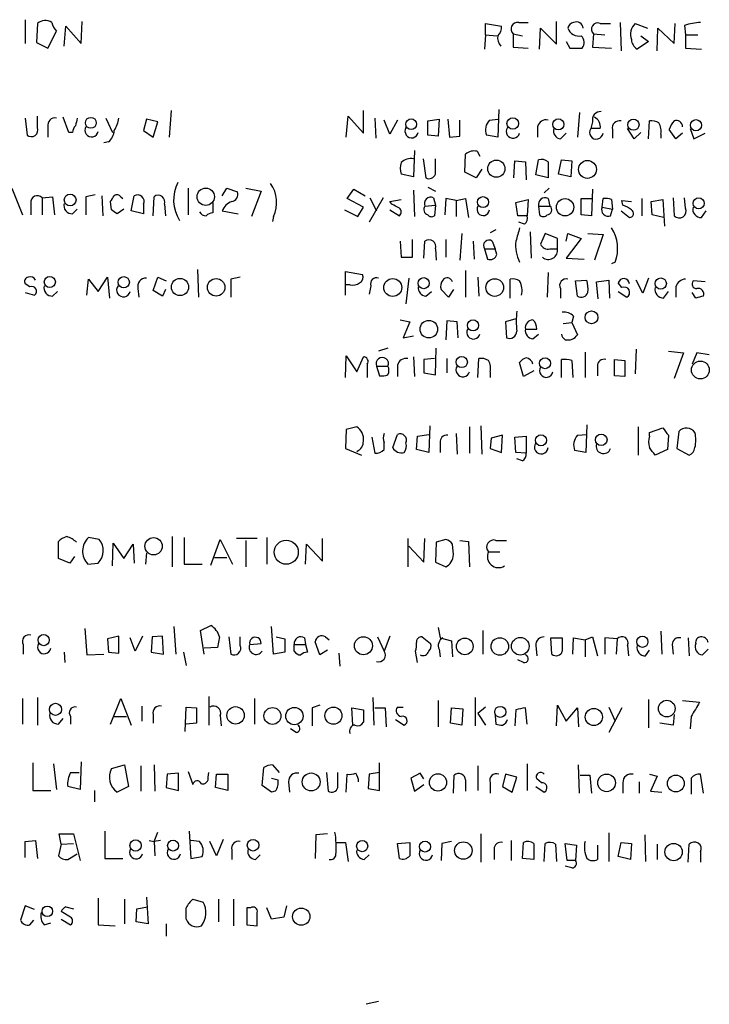
# Model space of a CAD drawing. Extents: x 0 to 1048, y 4 to 887.
# Drawn here: x 937 to 999, y 151 to 239 of the extents above; entities that cross this region are included whole.
import ezdxf

# ---------------------------------------------------------------- set-up
doc = ezdxf.new("R2010")
doc.units = 0
doc.header["$MEASUREMENT"] = 0
doc.layers.add('MAIN', color=5, linetype='CONTINUOUS')

msp = doc.modelspace()

# ---------------------------------------------------------------- linework, layer by layer
at = {"layer": 'MAIN'}
for p, q in [((937.9373, 238.8446), (937.9373, 236.728)), ((942.9327, 236.728), (943.0173, 238.6753)), ((985.4353, 236.6433), (985.4353, 238.6753)), ((939.038, 238.506), (938.9533, 236.8126)), ((939.9693, 236.3046), (940.7313, 237.8286)), ((941.4087, 236.474), (941.578, 238.252)), ((941.578, 238.252), (942.9327, 236.728)), ((979.0853, 237.49), (979.0853, 238.506)), ((979.0853, 238.506), (980.5247, 238.252)), ((982.0487, 238.5906), (982.8953, 238.5906)), ((983.9113, 236.22), (983.996, 238.0826)), ((983.996, 238.0826), (985.4353, 236.6433)), ((989.33, 238.506), (990.2613, 238.506)), ((991.108, 238.5906), (991.1927, 236.0506)), ((992.4627, 238.506), (993.5633, 238.0826)), ((994.41, 236.0506), (994.4947, 238.0826)), ((994.4947, 238.0826), (995.934, 236.728)), ((995.934, 236.728), (996.0187, 238.506)), ((996.8653, 238.3366), (996.95, 237.49)), ((979.0853, 237.49), (979.0007, 236.22)), ((979.0853, 237.49), (980.1013, 237.4053)), ((981.5407, 237.5746), (981.5407, 236.3893)), ((981.5407, 237.5746), (982.3873, 237.4053)), ((986.282, 236.8973), (986.6207, 236.3046)), ((988.7373, 237.5746), (988.6527, 236.3893)), ((988.7373, 237.5746), (989.7533, 237.49)), ((993.648, 236.8973), (992.632, 236.22)), ((992.9707, 237.4053), (993.648, 236.8973)), ((996.95, 237.49), (996.95, 236.3046)), ((996.95, 237.49), (998.0507, 237.49)), ((938.9533, 236.8126), (939.9693, 236.3046)), ((981.5407, 236.3893), (982.8953, 236.3046)), ((986.6207, 236.3046), (987.7213, 236.3046)), ((988.6527, 236.3893), (990.346, 236.3046)), ((996.95, 236.3046), (998.3893, 236.22)), ((950.976, 230.7166), (950.8067, 228.346)), ((968.1633, 228.6846), (968.1633, 230.7166)), ((980.2707, 230.8013), (980.186, 228.346)), ((937.9373, 230.0393), (938.1067, 228.5153)), ((939.038, 229.1926), (939.038, 230.2086)), ((941.832, 228.7693), (941.324, 230.124)), ((945.134, 230.0393), (945.7267, 228.7693)), ((948.7747, 229.9546), (948.5207, 228.9386)), ((949.7907, 229.7006), (948.7747, 229.9546)), ((966.6393, 228.346), (966.8087, 230.2086)), ((966.8087, 230.2086), (968.1633, 228.6846)), ((969.1793, 230.0393), (969.264, 228.2613)), ((970.534, 228.6), (970.026, 229.87)), ((971.2113, 229.87), (970.534, 228.6)), ((973.9207, 229.7853), (974.9367, 229.9546)), ((974.9367, 229.9546), (974.852, 228.4306)), ((975.6987, 229.9546), (975.868, 228.346)), ((976.7993, 228.4306), (976.7993, 229.87)), ((979.424, 229.87), (980.186, 229.9546)), ((987.4673, 230.5473), (987.298, 228.346)), ((939.9693, 229.2773), (939.9693, 228.346)), ((948.5207, 228.9386), (949.3673, 228.346)), ((949.3673, 228.346), (949.7907, 229.7006)), ((973.9207, 228.5153), (973.9207, 229.7853)), ((983.742, 229.2773), (983.742, 228.346)), ((988.6527, 229.7006), (988.4833, 229.108)), ((989.33, 229.108), (988.4833, 229.108)), ((990.4307, 229.0233), (990.4307, 228.2613)), ((992.378, 228.1766), (991.7853, 229.108)), ((993.648, 228.1766), (993.7327, 229.7853)), ((996.1033, 228.1766), (995.5107, 229.0233)), ((997.3733, 229.108), (997.712, 228.1766)), ((942.1707, 228.7693), (941.832, 228.7693)), ((974.852, 228.4306), (973.9207, 228.5153)), ((975.868, 228.346), (976.7993, 228.4306)), ((980.186, 228.346), (979.17, 228.5153)), ((985.774, 228.1766), (986.282, 228.6846)), ((992.9707, 228.7693), (992.378, 228.1766)), ((994.7487, 228.6), (994.7487, 228.2613)), ((996.696, 228.6846), (996.1033, 228.1766)), ((997.712, 228.1766), (998.728, 228.6846)), ((945.388, 227.9226), (944.9647, 227.838)), ((972.7353, 227.1606), (972.6507, 224.79)), ((973.4973, 226.3986), (973.7513, 224.7053)), ((974.598, 225.044), (974.598, 226.3986)), ((977.2227, 225.2133), (977.3073, 226.822)), ((978.3233, 227.076), (978.5773, 226.6526)), ((983.5727, 224.9593), (983.8267, 226.314)), ((985.6047, 225.044), (985.8587, 226.314)), ((985.8587, 226.314), (986.79, 226.2293)), ((978.7467, 225.4673), (978.2387, 224.7053)), ((981.6253, 224.7053), (981.71, 226.2293)), ((981.71, 226.2293), (982.6413, 226.1446)), ((982.6413, 226.1446), (982.726, 224.536)), ((984.6733, 226.1446), (984.6733, 224.7053)), ((986.79, 226.2293), (986.7053, 224.79)), ((972.6507, 224.79), (971.55, 225.044)), ((978.2387, 224.7053), (977.2227, 225.2133)), ((984.6733, 224.7053), (983.5727, 224.9593)), ((986.7053, 224.79), (985.6047, 225.044)), ((936.752, 223.774), (937.6833, 221.4033)), ((952.5, 223.774), (952.5, 221.4033)), ((955.548, 223.0966), (955.9713, 223.774)), ((955.9713, 223.774), (956.9027, 223.4353)), ((957.6647, 223.774), (959.0193, 223.52)), ((966.724, 222.8426), (967.3167, 223.6893)), ((967.3167, 223.6893), (968.3327, 223.0966)), ((973.9207, 223.8586), (974.598, 223.52)), ((984.758, 223.774), (984.3347, 223.3506)), ((988.6527, 223.6893), (988.568, 221.3186)), ((939.4613, 222.9273), (940.3927, 223.012)), ((939.4613, 222.9273), (939.4613, 221.4033)), ((940.3927, 223.012), (940.562, 221.4033)), ((944.2027, 223.1813), (943.356, 223.012)), ((943.356, 223.012), (943.356, 221.4033)), ((944.7953, 223.0966), (944.88, 221.3186)), ((946.4887, 223.012), (946.658, 222.8426)), ((947.42, 221.742), (947.674, 223.0966)), ((949.3673, 221.3186), (949.452, 223.012)), ((959.0193, 223.52), (958.1727, 221.234)), ((968.1633, 222.0806), (966.724, 222.8426)), ((969.9413, 222.9273), (968.6713, 220.726)), ((968.756, 222.9273), (969.3487, 221.742)), ((972.6507, 223.6046), (972.7353, 221.234)), ((974.4287, 222.9273), (974.598, 222.25)), ((975.5293, 222.8426), (975.4447, 221.4033)), ((976.4607, 222.6733), (975.5293, 222.8426)), ((976.4607, 222.6733), (977.3073, 222.8426)), ((977.3073, 222.8426), (977.5613, 221.1493)), ((984.6733, 222.8426), (984.8427, 222.1653)), ((987.6367, 221.4033), (987.6367, 222.8426)), ((987.6367, 222.8426), (988.568, 222.8426)), ((989.4993, 222.0806), (989.584, 222.8426)), ((993.0553, 222.8426), (993.0553, 221.3186)), ((995.8493, 222.9273), (995.934, 221.3186)), ((996.95, 221.996), (996.8653, 222.9273)), ((938.4453, 222.4193), (938.4453, 221.4033)), ((942.1707, 221.488), (942.594, 221.9113)), ((945.642, 221.8266), (945.5573, 222.5886)), ((946.7427, 221.9113), (946.15, 221.488)), ((948.5207, 222.3346), (948.5207, 221.488)), ((950.3833, 222.3346), (950.468, 221.3186)), ((954.7013, 222.504), (954.7013, 221.5726)), ((967.6553, 221.234), (968.1633, 222.0806)), ((970.534, 222.5886), (971.55, 222.758)), ((970.7033, 222.3346), (970.534, 222.5886)), ((973.6667, 222.1653), (974.598, 222.25)), ((974.598, 222.25), (974.5133, 221.3186)), ((976.4607, 222.6733), (976.4607, 221.234)), ((981.7947, 222.504), (982.8953, 222.758)), ((981.964, 221.3186), (981.7947, 222.504)), ((982.8953, 222.758), (982.8107, 221.3186)), ((983.8267, 222.1653), (984.8427, 222.1653)), ((983.8267, 222.1653), (983.9113, 221.4033)), ((989.4993, 222.0806), (990.4307, 221.9113)), ((990.2613, 221.3186), (990.4307, 221.9113)), ((990.346, 222.758), (990.4307, 221.9113)), ((991.362, 222.25), (991.2773, 222.6733)), ((991.2773, 222.6733), (992.124, 222.5886)), ((993.902, 222.5886), (994.918, 222.758)), ((993.9867, 221.4033), (993.902, 222.5886)), ((994.918, 222.758), (995.0873, 220.3873)), ((948.5207, 221.488), (947.42, 221.742)), ((955.548, 221.742), (956.9873, 221.488)), ((960.12, 221.234), (960.0353, 220.8106)), ((966.47, 221.8266), (967.6553, 221.234)), ((970.534, 221.8266), (971.3807, 221.3186)), ((982.8107, 221.3186), (981.964, 221.3186)), ((988.568, 221.3186), (987.6367, 221.4033)), ((991.1927, 221.742), (991.9547, 221.1493)), ((995.0027, 221.1493), (993.9867, 221.4033)), ((998.3893, 221.1493), (998.8127, 221.742)), ((982.5567, 220.5566), (982.0487, 220.726)), ((976.9687, 219.71), (976.7993, 217.3393)), ((980.0167, 220.0486), (979.5087, 219.7946)), ((983.0647, 219.8793), (983.1493, 217.5086)), ((984.4193, 219.71), (983.996, 218.7786)), ((985.52, 219.2866), (984.4193, 219.71)), ((985.52, 218.3553), (985.52, 219.2866)), ((986.282, 219.0326), (986.4513, 219.71)), ((987.6367, 219.2866), (986.282, 217.5086)), ((986.4513, 219.71), (987.6367, 219.2866)), ((988.2293, 219.71), (989.584, 219.6253)), ((989.584, 219.6253), (988.822, 217.3393)), ((971.4653, 219.0326), (971.55, 217.5933)), ((972.566, 217.5933), (972.566, 219.202)), ((973.582, 217.5086), (973.6667, 219.0326)), ((975.5293, 219.202), (975.5293, 217.5933)), ((977.9847, 219.0326), (978.0693, 217.424)), ((979.678, 219.0326), (979.932, 218.3553)), ((971.55, 217.5933), (972.566, 217.5933)), ((974.598, 218.3553), (974.6827, 217.3393)), ((979.0007, 218.3553), (979.2547, 217.424)), ((979.0007, 218.3553), (979.932, 218.3553)), ((980.1013, 217.8473), (979.932, 218.3553)), ((984.8427, 218.3553), (985.52, 218.3553)), ((986.282, 217.5086), (987.8907, 217.424)), ((990.6847, 217.17), (990.346, 217.0006)), ((944.4567, 214.5453), (945.3033, 215.8153)), ((945.3033, 215.8153), (945.4727, 213.9526)), ((949.3673, 214.63), (949.7907, 215.8153)), ((949.7907, 215.8153), (950.5527, 215.4766)), ((953.3467, 216.4926), (953.4313, 214.0373)), ((957.1567, 215.8153), (956.31, 215.646)), ((966.5547, 214.2066), (966.5547, 216.3233)), ((966.5547, 216.3233), (968.0787, 216.0693)), ((972.2273, 215.7306), (971.9733, 213.4446)), ((977.3073, 216.408), (977.3073, 214.0373)), ((978.408, 215.8153), (978.4927, 214.122)), ((984.6733, 216.2386), (984.5887, 214.0373)), ((993.648, 215.7306), (993.14, 214.376)), ((938.3607, 214.9686), (937.9373, 215.2226)), ((943.4407, 214.2066), (943.61, 215.646)), ((943.61, 215.646), (944.4567, 214.5453)), ((956.31, 215.646), (956.31, 214.0373)), ((966.978, 215.138), (966.6393, 215.138)), ((968.8407, 215.0533), (968.6713, 214.2913)), ((981.2867, 213.9526), (981.2867, 215.646)), ((987.1287, 215.4766), (988.1447, 215.5613)), ((987.298, 214.122), (987.1287, 215.4766)), ((988.9913, 215.392), (990.092, 215.5613)), ((989.1607, 213.868), (988.9913, 215.392)), ((990.092, 215.5613), (990.1767, 213.9526)), ((991.2773, 214.884), (990.9387, 215.3073)), ((993.14, 214.376), (992.5473, 215.5613)), ((996.1033, 214.9686), (996.1033, 214.0373)), ((998.728, 215.392), (997.6273, 215.4766)), ((937.9373, 214.4606), (938.784, 214.2066)), ((940.3927, 214.122), (940.816, 214.5453)), ((948.0127, 214.7993), (948.0973, 214.0373)), ((950.214, 214.122), (949.3673, 214.63)), ((950.468, 214.7146), (950.214, 214.122)), ((973.7513, 214.122), (974.2593, 214.5453)), ((975.7833, 214.0373), (975.106, 214.7146)), ((976.2067, 214.7146), (975.7833, 214.0373)), ((985.774, 214.7993), (985.774, 213.9526)), ((990.9387, 214.5453), (991.7007, 214.0373)), ((995.0027, 213.9526), (995.426, 214.5453)), ((997.8813, 213.9526), (997.5427, 214.4606)), ((986.9593, 212.344), (986.79, 211.7513)), ((971.4653, 212.0053), (972.312, 211.836)), ((972.312, 211.836), (971.7193, 210.3966)), ((975.614, 211.9206), (975.5293, 210.2273)), ((976.5453, 211.836), (975.614, 211.9206)), ((976.63, 210.3966), (976.5453, 211.836)), ((981.7947, 212.09), (980.8633, 211.836)), ((980.8633, 211.836), (980.948, 210.3966)), ((986.028, 211.6666), (986.79, 211.7513)), ((986.79, 211.7513), (987.298, 210.6506)), ((971.7193, 210.3966), (972.6507, 210.566)), ((982.6413, 211.1586), (983.6573, 211.1586)), ((983.3187, 210.312), (983.8267, 210.7353)), ((966.5547, 206.8406), (966.6393, 208.788)), ((966.6393, 208.788), (967.5707, 207.3486)), ((967.5707, 207.3486), (968.1633, 208.7033)), ((970.3647, 209.4653), (969.518, 209.2113)), ((972.6507, 208.7033), (972.7353, 206.9253)), ((974.598, 207.0946), (974.6827, 209.4653)), ((987.9753, 209.1266), (987.9753, 206.8406)), ((992.5473, 209.3806), (992.4627, 207.1793)), ((995.426, 209.2113), (996.7807, 209.042)), ((996.7807, 209.042), (995.934, 206.756)), ((997.966, 209.042), (997.5427, 208.026)), ((999.0667, 208.8726), (997.966, 209.042)), ((968.502, 208.026), (968.502, 206.8406)), ((969.3487, 207.8566), (969.6027, 207.01)), ((969.3487, 207.8566), (970.3647, 207.8566)), ((971.2113, 207.9413), (971.2113, 206.9253)), ((974.5133, 208.534), (973.582, 208.4493)), ((973.582, 208.4493), (973.582, 207.264)), ((975.614, 208.534), (975.614, 207.264)), ((978.408, 206.8406), (978.4927, 208.534)), ((982.472, 206.9253), (982.1333, 208.1953)), ((985.8587, 206.8406), (985.8587, 208.4493)), ((986.79, 208.3646), (986.8747, 206.8406)), ((989.076, 207.8566), (989.076, 207.01)), ((990.6, 207.01), (990.6, 208.4493)), ((990.6, 208.4493), (991.5313, 208.3646)), ((991.5313, 208.3646), (991.5313, 206.9253)), ((973.582, 207.264), (974.598, 207.0946)), ((979.5087, 207.3486), (979.5087, 206.8406)), ((983.4033, 207.4333), (982.472, 206.9253)), ((991.5313, 206.9253), (990.6, 207.01)), ((974.09, 202.5226), (974.0053, 200.152)), ((978.662, 202.5226), (978.7467, 199.9826)), ((988.1447, 202.6073), (988.06, 200.152)), ((966.6393, 202.184), (966.5547, 200.4906)), ((967.5707, 202.438), (966.6393, 202.184)), ((970.788, 200.5753), (971.2113, 201.7606)), ((972.9893, 201.5913), (974.0053, 201.7606)), ((976.4607, 201.8453), (976.5453, 199.9826)), ((977.646, 202.438), (977.646, 200.0673)), ((980.6093, 201.676), (979.5933, 201.422)), ((980.5247, 200.152), (980.6093, 201.676)), ((987.298, 201.676), (988.1447, 201.7606)), ((992.7167, 202.438), (992.7167, 199.898)), ((993.7327, 201.93), (994.918, 202.3533)), ((993.7327, 201.5913), (993.7327, 201.93)), ((995.426, 201.676), (995.3413, 200.406)), ((996.3573, 202.0146), (996.188, 200.4906)), ((968.9253, 201.5066), (969.1793, 200.0673)), ((970.026, 200.406), (970.026, 200.9986)), ((972.9047, 200.406), (972.9893, 201.5913)), ((975.0213, 200.9986), (975.0213, 200.152)), ((979.5933, 201.422), (979.5087, 200.4906)), ((981.71, 201.5066), (982.726, 201.5913)), ((981.7947, 200.152), (981.71, 201.5066)), ((982.726, 201.5913), (982.726, 200.0673)), ((966.5547, 200.4906), (967.994, 199.898)), ((974.0053, 200.152), (972.9047, 200.406)), ((979.5087, 200.4906), (980.5247, 200.152)), ((982.726, 200.0673), (981.7947, 200.152)), ((988.06, 200.152), (987.044, 200.3213)), ((995.3413, 200.406), (994.2407, 199.898)), ((996.188, 200.4906), (997.2887, 199.898)), ((982.3873, 199.39), (981.8793, 199.5593)), ((940.9007, 190.6693), (940.9007, 192.1933)), ((944.5413, 192.3626), (943.61, 192.532)), ((945.7267, 189.992), (945.8113, 192.024)), ((945.8113, 192.024), (946.7427, 190.6693)), ((951.0607, 192.6166), (951.0607, 189.9073)), ((952.1613, 192.532), (952.1613, 190.1613)), ((954.532, 190.0766), (955.3787, 192.3626)), ((955.3787, 192.3626), (956.4793, 190.1613)), ((958.6807, 192.4473), (956.818, 192.4473)), ((957.6647, 192.278), (957.6647, 189.9073)), ((959.5273, 192.532), (959.5273, 190.1613)), ((964.5227, 190.4153), (964.5227, 192.4473)), ((972.1427, 192.4473), (972.1427, 189.9073)), ((973.582, 190.3306), (973.6667, 192.4473)), ((974.6827, 192.1086), (974.598, 190.3306)), ((975.5293, 192.3626), (974.6827, 192.1086)), ((976.7993, 192.278), (977.5613, 192.1933)), ((977.5613, 192.1933), (977.646, 189.9073)), ((980.0167, 192.278), (980.948, 192.278)), ((946.7427, 190.6693), (947.5893, 191.9393)), ((947.5893, 191.9393), (947.674, 190.246)), ((948.7747, 191.1773), (948.69, 190.1613)), ((962.9987, 190.1613), (963.0833, 191.9393)), ((963.0833, 191.9393), (964.5227, 190.4153)), ((972.2273, 191.77), (973.582, 190.3306)), ((976.2067, 191.008), (976.122, 191.9393)), ((979.3393, 191.262), (980.3553, 191.262)), ((941.9167, 190.246), (940.9007, 190.6693)), ((942.34, 190.8386), (941.9167, 190.246)), ((943.5253, 190.1613), (944.4567, 190.246)), ((954.8707, 190.754), (955.9713, 190.754)), ((974.598, 190.3306), (975.5293, 189.9073)), ((952.1613, 190.1613), (953.77, 190.1613)), ((943.2713, 184.404), (943.4407, 182.0333)), ((951.23, 184.5733), (951.3993, 182.118)), ((953.6007, 184.2346), (954.532, 184.658)), ((953.9393, 182.118), (953.6007, 184.2346)), ((960.12, 182.118), (959.9507, 184.5733)), ((974.852, 184.4886), (975.0213, 183.5573)), ((978.8313, 184.2346), (978.8313, 182.118)), ((994.7487, 184.15), (994.8333, 182.118)), ((946.3193, 183.7266), (945.3033, 183.4726)), ((945.3033, 183.4726), (945.388, 182.2873)), ((946.3193, 182.2026), (946.3193, 183.7266)), ((947.7587, 182.372), (947.3353, 183.5573)), ((948.436, 183.7266), (947.7587, 182.372)), ((949.2827, 183.642), (949.198, 182.2873)), ((950.214, 183.7266), (949.2827, 183.642)), ((950.2987, 182.118), (950.214, 183.7266)), ((955.294, 183.642), (955.1247, 182.7106)), ((956.1407, 183.642), (956.31, 182.118)), ((957.1567, 182.88), (957.1567, 183.642)), ((960.374, 183.642), (961.136, 183.4726)), ((961.136, 183.4726), (961.136, 182.2873)), ((962.914, 183.5573), (962.9987, 182.9646)), ((964.2687, 182.0333), (963.8453, 183.2186)), ((964.7767, 183.642), (965.1153, 183.388)), ((969.4333, 183.642), (970.026, 182.372)), ((970.534, 183.7266), (970.026, 182.372)), ((973.4127, 183.642), (974.1747, 183.0493)), ((975.0213, 183.5573), (976.0373, 183.3033)), ((976.0373, 183.3033), (976.122, 181.864)), ((985.012, 182.118), (984.9273, 183.5573)), ((984.9273, 183.5573), (985.9433, 183.5573)), ((986.8747, 182.118), (986.9593, 183.5573)), ((986.9593, 183.5573), (987.9753, 183.388)), ((987.9753, 183.388), (988.6527, 183.642)), ((987.9753, 183.388), (987.9753, 181.864)), ((988.6527, 183.642), (989.076, 181.9486)), ((990.854, 183.4726), (989.7533, 183.5573)), ((989.7533, 183.5573), (989.7533, 182.118)), ((990.854, 183.4726), (990.7693, 182.118)), ((997.204, 183.5573), (997.2887, 181.9486)), ((937.768, 182.9646), (937.768, 182.118)), ((941.4087, 182.2873), (941.4933, 181.356)), ((945.388, 182.2873), (946.3193, 182.2026)), ((949.198, 182.2873), (950.2987, 182.118)), ((952.0767, 182.2873), (952.3307, 181.102)), ((955.1247, 182.7106), (953.9393, 182.626)), ((958.0033, 182.9646), (959.0193, 183.0493)), ((961.136, 182.2873), (960.12, 182.118)), ((961.9827, 182.9646), (962.9987, 182.9646)), ((961.9827, 182.372), (961.9827, 182.9646)), ((962.9987, 182.9646), (963.168, 182.2873)), ((964.946, 182.4566), (964.2687, 182.0333)), ((972.9893, 181.356), (972.82, 182.372)), ((974.9367, 182.5413), (975.0213, 181.864)), ((983.5727, 182.88), (983.6573, 181.9486)), ((991.7853, 182.88), (991.87, 181.9486)), ((993.394, 181.9486), (993.7327, 182.4566)), ((995.7647, 182.9646), (995.8493, 182.118)), ((998.982, 182.5413), (998.474, 182.0333)), ((943.4407, 182.0333), (944.9647, 182.118)), ((965.962, 182.2026), (966.0467, 181.0173)), ((982.472, 181.356), (981.964, 181.61)), ((937.6833, 178.1386), (937.6833, 175.8526)), ((939.038, 178.2233), (939.038, 175.768)), ((945.5573, 175.8526), (946.4887, 178.1386)), ((946.4887, 178.1386), (947.42, 175.768)), ((954.3627, 178.308), (954.3627, 175.768)), ((958.4267, 178.1386), (958.4267, 175.8526)), ((969.01, 178.2233), (969.0947, 175.768)), ((974.852, 177.9693), (974.852, 175.5986)), ((978.154, 178.2233), (978.154, 175.6833)), ((993.648, 178.054), (993.648, 175.514)), ((996.696, 177.9693), (998.22, 177.8)), ((948.3513, 177.4613), (948.3513, 176.1066)), ((952.246, 175.1753), (952.3307, 177.3766)), ((952.3307, 177.3766), (953.262, 177.292)), ((953.262, 177.292), (953.262, 175.9373)), ((964.2687, 177.546), (963.5913, 177.292)), ((963.5913, 177.292), (963.5913, 175.6833)), ((967.232, 175.768), (967.1473, 177.292)), ((967.1473, 177.292), (968.1633, 177.1226)), ((968.1633, 177.1226), (968.1633, 176.022)), ((969.1793, 177.292), (970.1107, 177.292)), ((970.1107, 177.292), (970.1953, 175.5986)), ((971.2113, 177.3766), (971.7193, 177.3766)), ((975.9527, 175.9373), (976.0373, 177.292)), ((976.0373, 177.292), (977.0533, 177.2073)), ((977.0533, 177.2073), (976.9687, 175.768)), ((979.0853, 177.3766), (978.408, 176.784)), ((981.7947, 177.1226), (981.71, 175.6833)), ((982.8107, 175.8526), (982.6413, 177.292)), ((985.4353, 175.6833), (985.52, 177.546)), ((985.52, 177.546), (986.282, 176.1066)), ((986.282, 176.1066), (987.298, 177.292)), ((987.298, 177.292), (987.3827, 175.5986)), ((990.092, 177.3766), (990.6847, 176.1066)), ((991.2773, 177.292), (990.092, 175.0906)), ((940.9007, 175.8526), (941.324, 176.3606)), ((942.0013, 176.53), (942.0013, 175.8526)), ((945.8113, 176.53), (946.9967, 176.53)), ((949.3673, 176.6993), (949.3673, 175.9373)), ((955.3787, 176.6146), (955.4633, 175.6833)), ((971.042, 176.276), (971.804, 175.768)), ((978.408, 176.784), (979.0853, 175.768)), ((979.932, 176.6146), (980.0167, 175.8526)), ((995.934, 176.6993), (995.8493, 175.768)), ((997.458, 176.53), (997.3733, 175.4293)), ((953.262, 175.9373), (952.3307, 175.8526)), ((962.152, 175.0906), (961.644, 175.4293)), ((976.9687, 175.768), (975.9527, 175.9373)), ((995.8493, 175.768), (994.664, 175.9373)), ((938.6147, 172.3813), (938.6147, 169.926)), ((940.4773, 172.2966), (940.7313, 170.0106)), ((942.9327, 172.466), (942.848, 170.0106)), ((945.642, 171.8733), (946.8273, 172.212)), ((946.8273, 172.212), (947.166, 170.2646)), ((948.2667, 172.1273), (948.2667, 169.8413)), ((949.452, 172.212), (949.5367, 169.8413)), ((959.104, 170.3493), (959.2733, 171.958)), ((960.0353, 172.212), (960.628, 171.5346)), ((969.6027, 169.926), (969.6027, 172.3813)), ((978.408, 172.1273), (978.408, 169.926)), ((982.8107, 172.2966), (982.8107, 169.926)), ((987.4673, 169.672), (987.3827, 172.212)), ((942.0013, 171.5346), (942.7633, 171.5346)), ((950.6373, 171.3653), (950.5527, 170.18)), ((951.6533, 171.45), (950.6373, 171.3653)), ((951.6533, 169.926), (951.6533, 171.45)), ((952.5, 171.6193), (952.9233, 170.434)), ((954.278, 171.1113), (954.3627, 171.5346)), ((954.9553, 170.18), (955.04, 171.3653)), ((955.04, 171.3653), (956.056, 171.3653)), ((956.056, 171.3653), (956.056, 169.926)), ((959.9507, 171.0266), (960.5433, 170.8573)), ((964.8613, 171.5346), (965.0307, 169.8413)), ((965.8773, 170.18), (965.8773, 171.5346)), ((966.6393, 169.7566), (966.724, 171.3653)), ((968.6713, 171.3653), (968.5867, 170.0953)), ((969.6027, 171.5346), (968.6713, 171.3653)), ((973.2433, 171.45), (972.3967, 171.0266)), ((972.3967, 171.0266), (972.7353, 169.8413)), ((973.582, 170.942), (973.2433, 171.45)), ((976.2067, 169.672), (976.2913, 171.2806)), ((977.3073, 170.8573), (977.3073, 169.8413)), ((980.8633, 171.3653), (980.6093, 170.2646)), ((981.8793, 171.1113), (980.8633, 171.3653)), ((981.456, 169.7566), (981.8793, 171.1113)), ((984.0807, 170.6033), (983.6573, 170.942)), ((987.552, 171.2806), (988.3987, 171.2806)), ((988.3987, 171.2806), (988.568, 169.672)), ((993.7327, 171.3653), (994.41, 171.196)), ((994.41, 171.196), (993.8173, 169.8413)), ((997.458, 171.0266), (997.458, 169.5873)), ((998.5587, 169.672), (998.3047, 171.3653)), ((942.848, 170.0106), (941.7473, 170.2646)), ((947.166, 170.2646), (946.15, 169.7566)), ((950.5527, 170.18), (951.6533, 169.926)), ((956.056, 169.926), (954.9553, 170.18)), ((959.9507, 169.7566), (959.104, 170.3493)), ((961.4747, 170.688), (961.5593, 169.7566)), ((968.5867, 170.0953), (969.6027, 169.926)), ((972.7353, 169.8413), (973.582, 170.434)), ((979.5087, 170.6033), (979.5087, 169.672)), ((980.6093, 170.2646), (981.456, 169.7566)), ((983.5727, 170.2646), (984.3347, 169.7566)), ((991.362, 170.6033), (991.362, 169.672)), ((992.8013, 170.688), (992.8013, 169.672)), ((938.6147, 169.926), (940.2233, 169.926)), ((944.118, 169.926), (944.118, 168.91)), ((960.2893, 169.8413), (959.9507, 169.7566)), ((993.8173, 169.8413), (994.8333, 169.7566)), ((941.1547, 165.1), (940.9853, 166.0313)), ((940.9853, 166.0313), (942.2553, 166.0313)), ((942.2553, 166.0313), (942.848, 163.6606)), ((945.0493, 166.2853), (945.0493, 163.83)), ((949.452, 165.354), (949.7907, 166.2006)), ((952.5847, 166.2853), (952.754, 163.83)), ((963.93, 165.9466), (963.8453, 163.83)), ((964.946, 166.0313), (963.93, 165.9466)), ((978.662, 166.0313), (978.662, 163.4913)), ((990.092, 166.116), (990.092, 163.576)), ((993.3093, 165.9466), (993.394, 163.576)), ((937.9373, 165.354), (938.8687, 165.4386)), ((937.9373, 163.9146), (937.9373, 165.354)), ((938.8687, 165.4386), (939.038, 163.83)), ((941.1547, 165.1), (940.9007, 164.084)), ((941.1547, 165.1), (942.2553, 165.1846)), ((949.0287, 165.4386), (949.452, 165.354)), ((950.0447, 165.4386), (949.452, 165.354)), ((949.452, 165.354), (949.5367, 164.084)), ((953.516, 165.354), (952.754, 165.4386)), ((955.04, 164.084), (954.4473, 165.354)), ((955.6327, 165.5233), (955.04, 164.084)), ((965.7927, 165.2693), (966.5547, 165.2693)), ((966.5547, 165.2693), (966.8087, 163.576)), ((971.2113, 165.1846), (972.312, 165.2693)), ((971.3807, 163.83), (971.2113, 165.1846)), ((975.1907, 165.1846), (975.106, 163.6606)), ((976.0373, 165.354), (975.1907, 165.1846)), ((979.8473, 164.6766), (979.8473, 163.7453)), ((981.3713, 165.4386), (981.3713, 163.6606)), ((982.3873, 163.83), (982.472, 165.2693)), ((983.4033, 165.1846), (983.4033, 163.7453)), ((984.3347, 163.576), (984.4193, 165.1846)), ((985.3507, 165.1), (985.4353, 163.576)), ((986.3667, 163.6606), (986.1973, 165.1846)), ((986.1973, 165.1846), (987.2133, 165.0153)), ((987.2133, 165.0153), (987.1287, 163.6606)), ((989.076, 165.0153), (989.076, 163.7453)), ((990.9387, 163.9993), (991.1927, 165.2693)), ((991.1927, 165.2693), (992.124, 165.1846)), ((992.124, 165.1846), (992.0393, 163.7453)), ((994.41, 165.1), (994.41, 163.7453)), ((997.204, 163.4913), (997.2887, 165.1)), ((941.7473, 163.7453), (942.594, 164.2533)), ((945.0493, 163.83), (946.658, 163.83)), ((952.754, 163.83), (953.77, 163.9993)), ((956.3947, 164.592), (956.3947, 163.7453)), ((958.5113, 163.7453), (958.9347, 164.1686)), ((968.248, 163.7453), (968.6713, 164.1686)), ((983.4033, 163.7453), (982.3873, 163.83)), ((992.0393, 163.7453), (990.9387, 163.9993)), ((998.3047, 164.4226), (998.3047, 163.4913)), ((986.79, 162.9833), (986.1973, 163.1526)), ((987.1287, 163.6606), (986.3667, 163.6606)), ((944.4567, 160.274), (944.4567, 157.9033)), ((948.7747, 160.3586), (948.944, 157.988)), ((937.9373, 159.5966), (937.514, 158.3266)), ((938.784, 159.258), (937.9373, 159.5966)), ((941.578, 159.512), (942.2553, 159.3426)), ((946.8273, 160.1893), (946.8273, 157.988)), ((947.928, 159.3426), (948.8593, 159.512)), ((952.9233, 160.1893), (953.8547, 159.9353)), ((955.2093, 160.1893), (955.2093, 158.1573)), ((956.564, 160.1893), (956.564, 157.8186)), ((957.7493, 159.4273), (957.7493, 157.9033)), ((958.088, 159.4273), (957.7493, 159.4273)), ((959.9507, 158.4113), (959.5273, 159.4273)), ((961.3053, 159.5966), (961.0513, 158.5806)), ((942.0013, 158.5806), (941.1547, 159.0886)), ((947.8433, 158.1573), (947.928, 159.3426)), ((961.0513, 158.5806), (959.9507, 158.4113)), ((938.3607, 157.9033), (938.6993, 158.3266)), ((939.6307, 157.9033), (940.2233, 158.0726)), ((941.1547, 158.4113), (942.0013, 157.9033)), ((944.4567, 157.9033), (945.9807, 157.8186)), ((948.944, 157.988), (947.8433, 158.1573)), ((950.5527, 157.988), (950.5527, 156.8873)), ((957.7493, 157.9033), (958.6807, 157.8186)), ((969.518, 151.0453), (968.4173, 150.7913))]:
    msp.add_line(p, q, dxfattribs=at)
for centre, radius in [((943.8031, 229.6206), 0.4897), ((972.4362, 229.495), 0.4825), ((981.5194, 229.5636), 0.5189), ((985.5887, 229.4773), 0.4963), ((992.3003, 229.4537), 0.5028), ((997.8931, 229.407), 0.5013), ((980.0534, 225.5197), 0.7689), ((988.1928, 225.4543), 0.7999), ((954.0782, 223.012), 0.7776), ((941.9555, 222.7219), 0.5264), ((978.86, 222.53), 0.4952), ((986.1896, 222.0742), 0.7737), ((998.1353, 222.4194), 0.4956), ((940.1386, 215.392), 0.4956), ((946.7427, 215.3613), 0.5064), ((973.5537, 215.2791), 0.4952), ((994.7493, 215.243), 0.5025), ((951.7747, 214.9364), 0.7689), ((955.0041, 214.9134), 0.7831), ((970.7893, 214.8933), 0.8032), ((979.905, 214.8927), 0.7901), ((988.5552, 212.2264), 0.5745), ((974.0124, 211.1719), 0.786), ((977.9634, 211.5049), 0.4985), ((976.9624, 208.2302), 0.503), ((984.3989, 208.122), 0.49), ((998.2859, 207.5169), 0.7973), ((984.035, 201.2294), 0.4961), ((989.4248, 201.2663), 0.5162), ((949.4154, 191.7594), 0.773), ((961.2683, 191.2229), 1.0786), ((939.5923, 183.3613), 0.4977), ((968.169, 182.8558), 0.8014), ((977.231, 182.7983), 0.7454), ((980.359, 182.7932), 0.7812), ((982.1904, 182.8139), 0.7875), ((993.1034, 183.2127), 0.4994), ((995.2803, 177.2365), 0.7471), ((940.6466, 177.167), 0.5405), ((956.7398, 176.6308), 0.7786), ((960.0367, 176.5753), 0.7551), ((961.9986, 176.5635), 0.7749), ((965.4887, 176.6039), 0.763), ((980.3961, 176.9424), 0.496), ((988.7619, 176.4838), 0.762), ((963.4978, 170.6764), 0.8015), ((974.8326, 170.6349), 0.7687), ((989.9027, 170.5941), 0.7867), ((996.0937, 170.5354), 0.7486), ((947.8053, 164.995), 0.5092), ((951.153, 164.9821), 0.4883), ((958.3032, 165.0176), 0.5165), ((968.0574, 164.9382), 0.4985), ((973.6744, 164.8975), 0.4883), ((977.0959, 164.5412), 0.781), ((995.8937, 164.4089), 0.7771), ((939.9161, 159.1063), 0.4751), ((962.6121, 158.633), 0.7689)]:
    msp.add_circle(centre, radius, dxfattribs=at)
for centre, radius, start, end in [((939.7257, 237.7571), 1.0168, 55.061069, 132.560641), ((987.2134, 238.0544), 0.5934, 2.724474, 115.355821), ((941.9356, 238.9962), 1.6774, 193.993164, 224.113543), ((979.5392, 238.1551), 0.9903, 310.782042, 5.615598), ((981.9486, 238.0057), 0.5935, 80.288464, 226.583937), ((987.044, 237.9978), 0.5987, 98.131455, 171.857718), ((987.4165, 238.3959), 1.0148, 197.98322, 282.532482), ((989.1002, 237.9979), 0.5576, 65.664036, 229.393132), ((993.3327, 237.5417), 1.2987, 132.057057, 201.458149), ((998.5251, 233.1361), 5.459, 92.313892, 107.701087), ((981.2446, 237.1937), 1.0795, 168.696313, 221.812051), ((987.0787, 236.8088), 0.8168, 321.881384, 46.909979), ((993.2246, 237.1513), 1.1039, 184.400696, 237.530798), ((940.5874, 229.4212), 0.6346, 76.894405, 193.105595), ((1111.8166, 187.3801), 174.5167, 165.851148, 166.080355), ((943.1721, 230.6179), 3.1999, 328.345929, 349.582729), ((980.4128, 228.9834), 1.328, 138.119251, 200.638858), ((984.504, 229.1079), 0.7807, 77.475173, 167.466416), ((989.3876, 229.8768), 0.7557, 87.944849, 193.482758), ((988.3984, 229.2772), 0.9468, 349.705978, 63.424124), ((996.1456, 229.2773), 0.5503, 0, 112.613458), ((938.48, 228.981), 0.5968, 231.284721, 20.767302), ((943.1268, 228.7103), 0.9579, 137.132054, 176.468811), ((943.8671, 228.9636), 0.5997, 148.459471, 349.469554), ((944.428, 229.0376), 1.4713, 310.728008, 356.141889), ((972.4844, 228.8789), 0.5997, 148.459471, 349.469554), ((981.5439, 228.854), 0.6132, 146.48098, 343.964771), ((985.8945, 228.9076), 0.7408, 164.305322, 260.63939), ((988.9848, 228.7693), 0.6052, 145.965936, 351.954253), ((991.0487, 229.1673), 0.6346, 76.883564, 193.116436), ((993.9445, 228.6428), 1.162, 56.884348, 100.502431), ((993.3935, 228.8962), 1.3872, 347.671, 31.258436), ((997.1361, 228.6189), 1.675, 135.863544, 166.028469), ((972.3874, 225.2962), 1.1334, 76.56699, 137.631778), ((978.0608, 225.9669), 1.1397, 76.684351, 131.38597), ((984.0806, 225.3825), 0.9655, 52.127098, 105.246791), ((973.0311, 225.552), 1.5658, 161.068631, 198.931369), ((974.0476, 225.1922), 0.57, 238.677654, 344.930019), ((954.6538, 222.7386), 3.4496, 153.422321, 212.300109), ((957.5417, 222.5055), 2.8748, 333.749586, 36.049939), ((939.0303, 222.5194), 0.5934, 43.422699, 189.709908), ((818.7382, 307.5099), 152.6261, 326.192728, 326.421931), ((946.1539, 222.7849), 0.4046, 34.149649, 129.604292), ((947.978, 222.5829), 0.5969, 335.414618, 120.616414), ((949.8253, 222.5463), 0.5968, 339.223722, 128.715279), ((956.3047, 223.2184), 0.6361, 278.13265, 19.936165), ((974.2029, 222.3911), 0.5818, 67.16348, 202.83652), ((984.3942, 222.3237), 0.5892, 61.725589, 195.595425), ((989.7958, 221.2762), 1.5807, 69.629778, 97.700518), ((942.1435, 222.2431), 0.7556, 166.515474, 272.063001), ((956.9452, 221.1913), 1.5018, 111.503155, 158.488347), ((886.392, 52.8153), 189.3283, 63.327124, 63.556307), ((971.1265, 221.6573), 0.4235, 306.888839, 53.111161), ((974.0477, 221.869), 0.4827, 142.12814, 254.745922), ((978.8748, 221.8723), 0.5511, 147.88442, 355.243266), ((984.5887, 221.8266), 0.4233, 270, 53.132809), ((990.0355, 221.8548), 0.5818, 157.16348, 292.83652), ((990.9568, 220.6234), 1.6763, 45.870102, 76.011837), ((996.3973, 221.7244), 0.6159, 221.214805, 26.169771), ((998.3624, 221.9046), 0.7559, 166.535519, 272.039726), ((861.246, 94.6573), 152.6261, 56.200547, 56.42973), ((954.0946, 221.9819), 0.6634, 209.292832, 271.217773), ((954.7601, 220.6171), 0.9573, 93.521453, 132.879217), ((974.2555, 221.6304), 0.4046, 214.14965, 309.584353), ((982.1756, 221.107), 0.6694, 304.698943, 18.426829), ((984.25, 221.6575), 0.4235, 216.888839, 323.111161), ((991.9482, 221.5107), 0.3615, 271.030389, 60.903834), ((1278.3138, 134.9754), 308.2032, 163.943851, 164.173034), ((987.4269, 218.3508), 3.4652, 340.07679, 32.604982), ((974.04, 218.5669), 0.5968, 339.232698, 128.715279), ((979.3817, 218.6516), 0.4827, 52.12814, 217.87186), ((984.9848, 218.6505), 3.2129, 173.169833, 207.438358), ((984.6522, 219.0327), 0.7037, 201.167873, 285.707168), ((979.4664, 218.0589), 0.6693, 251.559637, 341.567759), ((984.694, 218.2386), 0.8342, 230.671934, 8.041711), ((938.2619, 215.4343), 0.3875, 100.497939, 213.11188), ((938.403, 215.3496), 0.5116, 24.445809, 114.445809), ((948.7475, 214.9755), 0.7556, 87.937, 193.484526), ((967.5706, 215.8153), 0.5681, 296.574073, 26.56054), ((969.3402, 215.2311), 0.5302, 70.40651, 199.59349), ((975.6589, 215.2778), 0.477, 13.852697, 143.533706), ((938.5122, 214.5542), 0.4412, 308.023034, 110.081846), ((940.3655, 214.8771), 0.7556, 166.515474, 272.063001), ((946.7313, 214.683), 0.6195, 143.28919, 347.157199), ((967.2321, 216.0693), 0.9653, 254.738635, 307.87186), ((973.8006, 214.8556), 0.7353, 171.160239, 266.155342), ((976.0371, 214.9687), 0.9651, 142.120851, 195.264491), ((981.4982, 214.5027), 1.1627, 56.890812, 100.480709), ((980.6306, 214.6299), 1.7248, 345.793764, 29.399192), ((986.2929, 215.0784), 0.5893, 74.407189, 208.274411), ((984.8816, 214.7569), 3.3608, 354.942015, 13.848109), ((991.439, 215.1728), 0.5181, 5.515823, 164.95246), ((991.4889, 214.4606), 0.4733, 296.581292, 116.554224), ((994.9756, 214.7078), 0.7557, 166.517242, 272.055151), ((996.9957, 214.721), 0.9261, 92.828421, 164.49311), ((997.9661, 215.2227), 0.4234, 143.151755, 269.986468), ((987.6367, 214.6406), 0.6193, 236.851266, 343.10404), ((1040.57, 44.6874), 174.5653, 103.92564, 104.154823), ((998.0878, 214.3079), 0.5063, 338.457085, 103.92096), ((989.6327, 211.8783), 7.8042, 173.459066, 186.540934), ((986.0493, 211.307), 1.3797, 48.732034, 94.40635), ((983.366, 211.2731), 0.7337, 93.696162, 188.97831), ((982.6715, 211.2554), 0.9905, 354.391856, 49.204217), ((978.0013, 210.8802), 0.5939, 152.045553, 345.879529), ((981.2162, 211.0033), 0.6633, 246.151522, 358.790497), ((983.368, 211.0458), 0.7354, 171.176833, 266.156387), ((986.5356, 210.8196), 0.6821, 187.09897, 240.266579), ((986.4303, 211.2642), 1.0627, 257.335527, 324.733698), ((968.1634, 208.28), 0.4233, 323.124688, 90.013536), ((969.8567, 208.0895), 0.5588, 335.370222, 204.629778), ((969.5596, 207.4756), 0.8907, 334.674936, 25.325064), ((971.9735, 207.7717), 0.7809, 77.485518, 167.455275), ((977.0566, 207.518), 0.6133, 146.486139, 343.964771), ((978.7042, 207.3907), 1.1627, 56.890812, 100.480709), ((978.1535, 207.6448), 1.3872, 347.671, 31.258436), ((983.064, 207.5187), 1.1506, 107.082228, 143.983609), ((982.5566, 207.8565), 0.7807, 12.539156, 77.468008), ((986.1128, 206.0806), 2.3823, 73.485048, 96.122934), ((989.6725, 207.8759), 0.5968, 73.900314, 181.853182), ((969.8145, 208.5764), 1.5807, 262.299482, 290.370222), ((984.5071, 207.4582), 0.5997, 148.451329, 349.469554), ((966.9069, 201.355), 1.2702, 351.534361, 58.494741), ((971.0003, 201.4219), 1.0623, 156.511757, 203.483297), ((971.4371, 201.2244), 0.5818, 337.16348, 112.83652), ((975.6142, 201.0831), 0.5989, 81.888839, 188.111161), ((988.2868, 200.7894), 1.328, 138.119251, 200.638858), ((1164.4809, 329.0025), 211.6403, 216.756633, 216.985837), ((997.0445, 201.42), 0.9088, 34.137709, 139.131993), ((995.2985, 201.2527), 2.5884, 344.82875, 15.169113), ((967.2117, 201.1192), 0.9528, 292.13417, 2.935673), ((971.0423, 200.7446), 0.965, 322.117206, 15.260326), ((984.0612, 200.6263), 0.6142, 142.687925, 355.237133), ((989.6301, 200.7138), 0.6694, 162.599002, 340.525786), ((995.2138, 201.0833), 1.5658, 161.068631, 198.931369), ((969.2762, 201.0528), 0.9903, 264.384402, 319.217958), ((971.55, 200.9732), 0.8596, 207.572595, 287.187019), ((982.0487, 199.9827), 0.6826, 299.738635, 7.11981), ((824.6457, 73.2247), 211.6804, 36.75666, 36.985821), ((996.9862, 200.6541), 0.8144, 291.805329, 354.446932), ((942.0671, 190.9912), 1.675, 103.971531, 134.136456), ((941.2483, 190.9665), 1.7013, 42.167443, 75.902498), ((944.7087, 191.3059), 1.6463, 131.863305, 224.045159), ((943.3612, 191.3498), 1.5552, 314.783771, 40.637261), ((975.1913, 191.2627), 1.1506, 36.016391, 72.917772), ((979.8051, 191.6853), 0.6294, 70.352912, 222.263279), ((980.2458, 190.8387), 1.0005, 154.969267, 302.185682), ((974.9636, 191.0142), 1.2431, 297.070074, 359.714238), ((953.7756, 183.2969), 1.5572, 12.804592, 60.937891), ((938.2869, 183.2437), 0.5893, 74.407189, 208.274411), ((958.5036, 183.0988), 0.5181, 354.517202, 195.015494), ((962.5753, 183.0614), 0.6005, 55.6669, 189.277214), ((964.448, 183.1289), 0.6093, 57.355731, 171.534792), ((973.3422, 183.2045), 0.4431, 80.845888, 189.154112), ((975.6141, 182.88), 0.7573, 116.575202, 206.565051), ((984.2923, 182.9224), 0.7208, 86.627938, 183.372062), ((1282.243, 182.9646), 296.3003, 179.885389, 180.114592), ((991.2796, 183.1134), 0.5569, 335.224859, 139.836137), ((996.3751, 182.966), 0.6104, 75.620004, 180.131412), ((998.3235, 183.181), 0.4614, 92.33528, 196.58506), ((998.4124, 183.0801), 0.5721, 5.405678, 100.850351), ((939.6337, 182.7356), 0.5996, 148.454472, 349.469554), ((956.614, 182.6317), 0.5969, 239.383586, 24.585382), ((958.5766, 182.711), 0.6269, 156.137735, 327.268068), ((962.5613, 182.6966), 0.6634, 209.292832, 271.209139), ((963.2276, 181.3298), 0.9594, 93.561805, 132.837328), ((969.5216, 182.0269), 0.6112, 253.5692, 34.379123), ((971.3365, 182.9226), 1.5824, 339.637627, 7.677432), ((973.4896, 182.5057), 0.5327, 242.463356, 345.465545), ((973.5818, 182.8377), 0.6295, 312.282873, 19.640967), ((985.4051, 182.5109), 0.5558, 224.985421, 345.52874), ((993.3669, 182.7038), 0.7557, 166.517242, 272.055151), ((998.5484, 182.7576), 0.7281, 156.381887, 264.135155), ((982.5566, 181.6947), 0.349, 255.975698, 75.955794), ((942.3964, 176.8686), 0.5204, 77.469998, 220.596517), ((949.9854, 176.8432), 0.6346, 76.894405, 193.105595), ((954.7715, 176.8226), 0.6419, 341.090797, 120.336109), ((971.6172, 177.0479), 0.5222, 140.999262, 262.606905), ((983.2768, 171.9156), 5.4138, 96.741184, 105.888265), ((1315.302, -13.3128), 370.223, 148.921639, 149.150848), ((940.8736, 176.6078), 0.7557, 166.517242, 272.055151), ((971.677, 176.149), 0.4016, 288.434949, 108.434949), ((980.3766, 176.3924), 0.6664, 290.439306, 349.93972), ((962.1238, 175.4575), 0.368, 274.395123, 57.540749), ((967.4534, 175.2405), 0.5301, 95.640682, 206.255687), ((967.6553, 176.2761), 0.568, 243.43946, 333.425927), ((980.4821, 176.9948), 1.2334, 247.831105, 275.919525), ((947.1772, 171.1224), 1.709, 153.935729, 233.053662), ((960.1202, 170.6874), 1.527, 93.187323, 123.684864), ((943.7802, 170.5184), 2.0487, 150.26275, 187.116344), ((953.8123, 170.9843), 0.4827, 254.745922, 15.254078), ((959.2314, 170.6455), 1.3289, 322.758438, 9.170997), ((962.2299, 170.7151), 0.7557, 76.524615, 182.055151), ((966.9358, 172.9302), 1.5792, 262.29219, 290.390429), ((966.2154, 170.6031), 1.527, 3.187323, 33.684864), ((976.6947, 170.818), 0.6138, 3.670654, 131.089329), ((980.0449, 170.8291), 0.5818, 67.16348, 202.83652), ((984.0091, 171.1327), 0.4002, 35.541007, 208.460764), ((992.1172, 170.6304), 0.7557, 76.524615, 182.055151), ((998.2078, 170.3798), 0.9903, 84.384402, 139.217958), ((953.3149, 170.3811), 0.3952, 20.365948, 172.306667), ((965.327, 170.3281), 0.5699, 238.672427, 344.937113), ((984.1277, 170.1559), 0.4498, 297.402549, 95.997006), ((957.5375, 164.8458), 8.1985, 355.261953, 9.511725), ((947.86, 164.3983), 0.5939, 152.058596, 345.870174), ((951.2331, 164.3629), 0.5997, 148.459471, 349.469554), ((952.5272, 164.4674), 1.328, 339.361142, 41.880749), ((957.0128, 164.7359), 0.6346, 76.894405, 193.105595), ((1268.6118, 164.6766), 296.3004, 179.885389, 180.114592), ((980.4578, 164.6779), 0.6105, 75.631426, 180.122006), ((982.8679, 164.4604), 0.9006, 53.524537, 116.078517), ((984.8153, 164.3752), 0.9011, 53.547217, 116.070252), ((990.345, 164.846), 2.4235, 167.900454, 204.785378), ((997.7519, 164.6941), 0.6159, 333.842682, 138.772067), ((941.6505, 164.7308), 0.9902, 220.782042, 275.60984), ((958.5607, 164.4791), 0.7354, 171.169134, 266.148614), ((965.2424, 164.194), 0.4663, 254.184549, 356.877423), ((968.2974, 164.4791), 0.7354, 171.169134, 266.148614), ((971.6771, 164.5775), 0.8041, 248.370598, 322.142514), ((973.7544, 164.2782), 0.5997, 148.451329, 349.469554), ((988.6715, 164.4603), 0.8215, 230.111376, 299.498328), ((986.7899, 163.4067), 0.4234, 270.013532, 36.848245), ((941.8746, 158.7922), 0.7785, 112.394546, 157.621866), ((954.5338, 158.3254), 2.4633, 130.828607, 153.427667), ((698.3307, 158.9193), 254.0005, 359.885409, 0.114591), ((952.1471, 159.0068), 1.9437, 322.315302, 28.534942), ((958.2997, 159.0971), 0.3922, 346.268462, 122.665012), ((940.4206, 158.6652), 1.0975, 162.019049, 223.966292), ((941.7475, 158.242), 0.4232, 306.84553, 53.14635), ((662.3307, 158.4113), 296.3506, 359.885409, 0.114591), ((938.1702, 158.5807), 0.7037, 201.167873, 285.707168), ((953.2716, 158.7173), 0.9893, 198.015589, 294.718109)]:
    msp.add_arc(centre, radius, start, end, dxfattribs=at)

doc.saveas('drawing.dxf')
